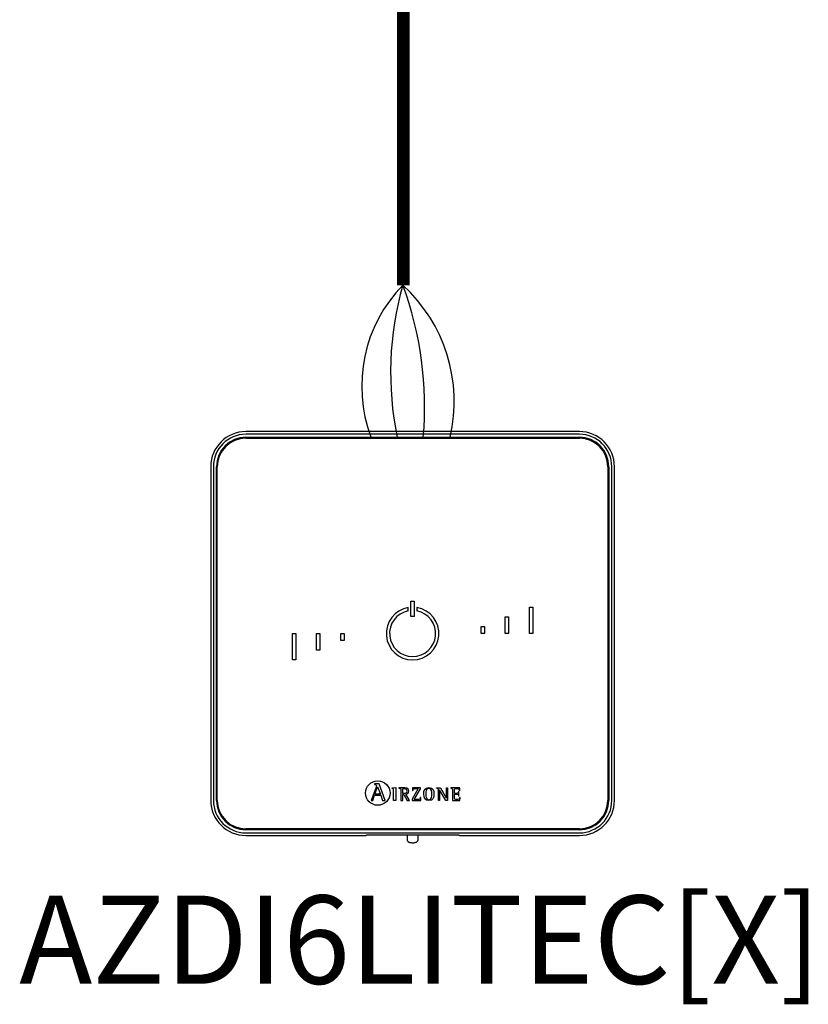
# Model space of a CAD drawing. Units: millimetres. Extents: x 141 to 25362, y 849 to 9156.
# Drawn here: x 10823 to 11448, y 2154 to 2935 of the extents above; entities that cross this region are included whole.
import ezdxf

# ---------------------------------------------------------------- set-up
doc = ezdxf.new("R2010")
doc.units = ezdxf.units.MM
doc.layers.add('AIRZONE CABLE', color=7, linetype='Continuous')
doc.layers.add('AIRZONE HARDWARE', color=7, linetype='Continuous')
doc.styles.get("Standard").update_dxf_attribs({"font": 'arial.ttf'})

msp = doc.modelspace()

# ---------------------------------------------------------------- linework, layer by layer
at = {"layer": 'AIRZONE CABLE', "color": 7, "linetype": 'ByBlock', "lineweight": -2, "const_width": 10.08}
msp.add_lwpolyline([(11126.75, 2723.91), (11126.75, 3178.99), (11126.75, 3178.99), (11126.75, 3178.99), (11126.75, 3178.99)], dxfattribs=at)
at = {"layer": 'AIRZONE CABLE', "color": 5, "lineweight": 30}
msp.add_arc((11208.49, 2644.06), 114.75, 135.74171, 200.47939, dxfattribs=at)
at = {"layer": 'AIRZONE CABLE', "color": 7, "lineweight": 30}
msp.add_arc((11372.02, 2654.72), 255.33, 164.22362, 191.55174, dxfattribs=at)
at = {"layer": 'AIRZONE CABLE', "color": 1, "lineweight": 30}
msp.add_arc((11042.28, 2631.78), 124.87, 346.95298, 47.70322, dxfattribs=at)
at = {"layer": 'AIRZONE CABLE', "color": 3, "lineweight": 30}
msp.add_arc((10867.45, 2627.76), 276.23, 354.9809, 20.42232, dxfattribs=at)
at = {"layer": 'AIRZONE HARDWARE', "color": 7}
for p, q in [((11266.37, 2608.08), (11001.89, 2608.08)), ((11266.37, 2605.99), (11001.89, 2605.99)), ((11001.89, 2603.56), (11266.37, 2603.56)), ((11001.89, 2602.86), (11266.37, 2602.86)), ((10974.05, 2580.24), (10974.05, 2315.76)), ((10976.14, 2580.24), (10976.14, 2315.76)), ((10978.57, 2315.76), (10978.57, 2580.24)), ((10979.27, 2315.76), (10979.27, 2580.24)), ((11288.99, 2580.24), (11288.99, 2315.76)), ((11289.68, 2580.24), (11289.68, 2315.76)), ((11292.11, 2315.76), (11292.11, 2580.24)), ((11294.21, 2315.76), (11294.21, 2580.24)), ((11130.65, 2465.94), (11130.65, 2468.59)), ((11132.82, 2473.67), (11135.43, 2473.67)), ((11132.82, 2461.49), (11132.82, 2473.67)), ((11135.43, 2473.67), (11135.43, 2461.49)), ((11137.61, 2468.59), (11137.61, 2465.94)), ((11226.78, 2468.88), (11229.39, 2468.88)), ((11226.78, 2448), (11226.78, 2468.88)), ((11229.39, 2468.88), (11229.39, 2448)), ((11135.43, 2461.49), (11132.82, 2461.49)), ((11207.64, 2448), (11207.64, 2461.23)), ((11207.64, 2461.23), (11210.25, 2461.23)), ((11210.25, 2461.23), (11210.25, 2448)), ((11188.5, 2453.57), (11191.11, 2453.57)), ((11188.5, 2448), (11188.5, 2453.57)), ((11191.11, 2453.57), (11191.11, 2448)), ((11038.86, 2448), (11041.47, 2448)), ((11038.86, 2427.12), (11038.86, 2448)), ((11041.47, 2448), (11041.47, 2427.12)), ((11058, 2434.78), (11058, 2448)), ((11058, 2448), (11060.61, 2448)), ((11060.61, 2448), (11060.61, 2434.78)), ((11077.14, 2448), (11079.75, 2448)), ((11077.14, 2442.43), (11077.14, 2448)), ((11079.75, 2448), (11079.75, 2442.43)), ((11191.11, 2448), (11188.5, 2448)), ((11210.25, 2448), (11207.64, 2448)), ((11229.39, 2448), (11226.78, 2448)), ((11079.75, 2442.43), (11077.14, 2442.43)), ((11060.61, 2434.78), (11058, 2434.78)), ((11041.47, 2427.12), (11038.86, 2427.12)), ((11105.18, 2326.32), (11101.32, 2315.75)), ((11104.02, 2328.8), (11104.02, 2328.37)), ((11107.66, 2328.8), (11104.02, 2328.8)), ((11104.31, 2320.69), (11106.38, 2326.36)), ((11106.38, 2326.36), (11108.6, 2320.69)), ((11112.4, 2315.75), (11107.66, 2328.8)), ((11117.94, 2325.61), (11120.71, 2325.91)), ((11120.71, 2325.91), (11120.71, 2315.78)), ((11102.52, 2315.75), (11103.98, 2319.78)), ((11103.98, 2319.78), (11108.93, 2319.78)), ((11108.6, 2320.69), (11104.31, 2320.69)), ((11108.93, 2319.78), (11110.38, 2315.75)), ((11117.94, 2325.2), (11117.94, 2325.61)), ((11123.32, 2325.75), (11123.32, 2325.42)), ((11126.35, 2321.08), (11126.35, 2323.72)), ((11126.35, 2315.78), (11126.35, 2320.39)), ((11126.35, 2320.39), (11127.27, 2320.39)), ((11127.27, 2320.39), (11129.89, 2315.78)), ((11131.6, 2315.78), (11128.87, 2320.65)), ((11138.65, 2325.05), (11133.69, 2316.64)), ((11134.05, 2325.75), (11133.99, 2323.6)), ((11133.99, 2323.6), (11134.4, 2323.6)), ((11140.48, 2325.75), (11134.05, 2325.75)), ((11135.46, 2316.48), (11140.48, 2324.96)), ((11140.48, 2324.96), (11140.48, 2325.75)), ((11153.09, 2325.42), (11153.09, 2325.75)), ((11153.09, 2325.75), (11156.22, 2325.75)), ((11154.57, 2315.78), (11154.57, 2323.85)), ((11155.54, 2324.21), (11155.51, 2324.21)), ((11155.51, 2324.21), (11155.51, 2315.78)), ((11160.42, 2315.78), (11155.54, 2324.21)), ((11156.22, 2325.75), (11160.88, 2317.69)), ((11160.91, 2317.69), (11160.91, 2325.75)), ((11160.91, 2325.75), (11161.84, 2325.75)), ((11161.84, 2325.75), (11161.84, 2315.78)), ((11164.37, 2325.75), (11164.37, 2325.42)), ((11171.47, 2325.75), (11164.37, 2325.75)), ((11170.82, 2322.47), (11170.41, 2322.47)), ((11170.41, 2319.36), (11170.82, 2319.36)), ((11170.82, 2319.36), (11170.82, 2322.47)), ((11171.09, 2323.56), (11171.51, 2323.56)), ((11171.51, 2323.56), (11171.47, 2325.75)), ((11101.32, 2315.75), (11102.52, 2315.75)), ((11110.38, 2315.75), (11112.4, 2315.75)), ((11120.71, 2315.78), (11119.08, 2315.78)), ((11124.73, 2315.78), (11126.35, 2315.78)), ((11129.89, 2315.78), (11131.6, 2315.78)), ((11133.69, 2316.64), (11133.69, 2315.78)), ((11133.69, 2315.78), (11140.59, 2315.78)), ((11140.65, 2317.93), (11140.24, 2317.93)), ((11140.59, 2315.78), (11140.65, 2317.93)), ((11155.51, 2315.78), (11154.57, 2315.78)), ((11161.84, 2315.78), (11160.42, 2315.78)), ((11160.88, 2317.69), (11160.91, 2317.69)), ((11165.77, 2315.78), (11171.69, 2315.78)), ((11171.73, 2317.93), (11171.31, 2317.93)), ((11171.69, 2315.78), (11171.73, 2317.93)), ((11266.37, 2293.14), (11001.89, 2293.14)), ((11266.37, 2292.45), (11001.89, 2292.45)), ((11001.89, 2290.02), (11266.37, 2290.02)), ((11001.89, 2287.92), (11097, 2287.92)), ((11097.46, 2288.04), (11097, 2287.92)), ((11167.32, 2288.07), (11100.93, 2288.07)), ((11129.76, 2288.07), (11129.76, 2284.61)), ((11138.46, 2284.61), (11138.46, 2288.07)), ((11171.26, 2287.92), (11170.8, 2288.04)), ((11171.26, 2287.92), (11266.37, 2287.92))]:
    msp.add_line(p, q, dxfattribs=at)
msp.add_circle((11106.51, 2321.57), 9.72, dxfattribs=at)
for centre, radius, start, end in [((11001.89, 2580.24), 27.84, 90, 180), ((11266.37, 2580.24), 27.84, 0, 90), ((11001.89, 2580.24), 25.75, 90, 180), ((11001.89, 2580.24), 23.32, 90, 180), ((11001.89, 2580.24), 22.62, 90, 180), ((11266.37, 2580.24), 25.75, 0, 90), ((11266.37, 2580.24), 23.32, 0, 90), ((11266.37, 2580.24), 22.62, 0, 90), ((11134.13, 2448), 20.88, 99.59407, 80.40593), ((11134.13, 2448), 18.27, 100.98058, 79.01942), ((11001.89, 2315.76), 27.84, 180, 270), ((11001.89, 2315.76), 25.75, 180, 270), ((11001.89, 2315.76), 23.32, 180, 270), ((11001.89, 2315.76), 22.62, 180, 270), ((11266.37, 2315.76), 23.32, 270, 0), ((11266.37, 2315.76), 27.84, 270, 0), ((11266.37, 2315.76), 25.75, 270, 0), ((11266.37, 2315.76), 22.62, 270, 0)]:
    msp.add_arc(centre, radius, start, end, dxfattribs=at)
at = {"layer": 'AIRZONE HARDWARE', "color": 3}
msp.add_arc((10951.99, 2572.24), 208.82, 8.56384, 8.62654, dxfattribs=at)
at = {"layer": 'AIRZONE HARDWARE', "color": 7}
for points, knots in [([(11104.02, 2328.37), (11104.79, 2328.26), (11105.51, 2328.24), (11105.51, 2327.46), (11105.51, 2327.33), (11105.3, 2326.65), (11105.18, 2326.32)], [0, 0, 0, 0, 0.5, 0.5, 0.5, 1, 1, 1, 1]), ([(11147.07, 2315.62), (11150.15, 2315.62), (11151.09, 2317.59), (11151.09, 2320.73), (11151.09, 2323.91), (11150.15, 2325.91), (11147.07, 2325.91), (11143.86, 2325.91), (11142.97, 2323.91), (11142.97, 2320.73), (11142.97, 2317.56), (11143.95, 2315.62), (11147.07, 2315.62)], [0, 0, 0, 0, 0.25, 0.25, 0.25, 0.5, 0.5, 0.5, 0.75, 0.75, 0.75, 1, 1, 1, 1]), ([(11119.08, 2315.78), (11119.08, 2316.58), (11119.08, 2323.07), (11119.08, 2323.79), (11119.08, 2324.93), (11119.04, 2325.04), (11117.94, 2325.2)], [0, 0, 0, 0, 0.5, 0.5, 0.5, 1, 1, 1, 1]), ([(11128.87, 2320.65), (11130.04, 2320.85), (11131.14, 2321.41), (11131.14, 2323.1), (11131.14, 2325.75), (11128.07, 2325.75), (11126.96, 2325.75), (11126.6, 2325.75), (11123.65, 2325.75), (11123.32, 2325.75)], [0, 0, 0, 0, 0.333333, 0.333333, 0.333333, 0.666667, 0.666667, 0.666667, 1, 1, 1, 1]), ([(11123.32, 2325.42), (11124.7, 2325.2), (11124.73, 2325.2), (11124.73, 2323.73), (11124.73, 2322.94), (11124.73, 2316.5), (11124.73, 2315.78)], [0, 0, 0, 0, 0.5, 0.5, 0.5, 1, 1, 1, 1]), ([(11126.35, 2323.72), (11126.35, 2324.78), (11126.35, 2325.05), (11127.35, 2325.05), (11128.59, 2325.05), (11129.51, 2324.61), (11129.51, 2323.01), (11129.51, 2321.35), (11128.16, 2321.08), (11127.2, 2321.08), (11127.11, 2321.08), (11126.43, 2321.08), (11126.35, 2321.08)], [0, 0, 0, 0, 0.25, 0.25, 0.25, 0.5, 0.5, 0.5, 0.75, 0.75, 0.75, 1, 1, 1, 1]), ([(11134.4, 2323.6), (11134.4, 2325.05), (11135.26, 2325.05), (11136.15, 2325.05), (11136.4, 2325.05), (11138.43, 2325.05), (11138.65, 2325.05)], [0, 0, 0, 0, 0.5, 0.5, 0.5, 1, 1, 1, 1]), ([(11144.6, 2320.73), (11144.6, 2322.73), (11144.78, 2325.21), (11147.07, 2325.21), (11149.33, 2325.21), (11149.46, 2322.67), (11149.46, 2320.73), (11149.46, 2318.83), (11149.37, 2316.31), (11147.07, 2316.31), (11144.82, 2316.31), (11144.6, 2318.89), (11144.6, 2320.73)], [0, 0, 0, 0, 0.25, 0.25, 0.25, 0.5, 0.5, 0.5, 0.75, 0.75, 0.75, 1, 1, 1, 1]), ([(11154.57, 2323.85), (11154.57, 2324.03), (11154.57, 2324.27), (11154.53, 2324.64), (11154.46, 2324.88), (11154.34, 2325.03), (11154.25, 2325.11), (11154.13, 2325.17), (11153.95, 2325.24), (11153.72, 2325.29), (11153.42, 2325.35), (11153.23, 2325.39), (11153.09, 2325.42)], [0, 0, 0, 0, 0.193315, 0.309147, 0.427379, 0.489029, 0.521028, 0.572868, 0.643576, 0.750199, 0.849314, 1, 1, 1, 1]), ([(11164.37, 2325.42), (11165.73, 2325.2), (11165.77, 2325.2), (11165.77, 2323.73), (11165.77, 2322.94), (11165.77, 2316.5), (11165.77, 2315.78)], [0, 0, 0, 0, 0.5, 0.5, 0.5, 1, 1, 1, 1]), ([(11167.4, 2321.33), (11167.4, 2321.63), (11167.4, 2324.02), (11167.4, 2324.28), (11167.4, 2324.99), (11167.6, 2325.05), (11168.34, 2325.05), (11168.45, 2325.05), (11169.39, 2325.05), (11169.49, 2325.05), (11170.47, 2325.05), (11171.09, 2324.74), (11171.09, 2323.56)], [0, 0, 0, 0, 0.25, 0.25, 0.25, 0.5, 0.5, 0.5, 0.75, 0.75, 0.75, 1, 1, 1, 1]), ([(11170.41, 2322.47), (11170.32, 2321.99), (11170.22, 2321.33), (11169.2, 2321.33), (11169.02, 2321.33), (11167.56, 2321.33), (11167.4, 2321.33)], [0, 0, 0, 0, 0.5, 0.5, 0.5, 1, 1, 1, 1]), ([(11171.31, 2317.93), (11171.23, 2316.77), (11170.82, 2316.48), (11169.98, 2316.48), (11169.82, 2316.48), (11168.48, 2316.48), (11168.34, 2316.48), (11167.6, 2316.48), (11167.4, 2316.51), (11167.4, 2317.34), (11167.4, 2317.67), (11167.4, 2320.34), (11167.4, 2320.64)], [0, 0, 0, 0, 0.25, 0.25, 0.25, 0.5, 0.5, 0.5, 0.75, 0.75, 0.75, 1, 1, 1, 1]), ([(11167.4, 2320.64), (11167.58, 2320.64), (11169.03, 2320.64), (11169.2, 2320.64), (11170.08, 2320.64), (11170.41, 2320.16), (11170.41, 2319.36)], [0, 0, 0, 0, 0.5, 0.5, 0.5, 1, 1, 1, 1]), ([(11140.24, 2317.93), (11140.24, 2316.49), (11139.38, 2316.48), (11138.49, 2316.48), (11138.19, 2316.48), (11135.73, 2316.48), (11135.46, 2316.48)], [0, 0, 0, 0, 0.5, 0.5, 0.5, 1, 1, 1, 1]), ([(11129.77, 2284.59), (11129.79, 2284.37), (11129.82, 2284), (11130.09, 2283.48), (11130.45, 2283.09), (11130.89, 2282.79), (11131.43, 2282.55), (11132.11, 2282.36), (11132.94, 2282.24), (11133.65, 2282.19), (11134.02, 2282.19), (11134.11, 2282.19)], [0, 0, 0, 0, 0.10316, 0.203094, 0.297217, 0.394956, 0.508884, 0.661188, 0.808136, 0.960392, 1, 1, 1, 1]), ([(11134.11, 2282.19), (11134.28, 2282.19), (11134.72, 2282.2), (11135.49, 2282.26), (11136.34, 2282.41), (11137.02, 2282.63), (11137.58, 2282.94), (11138.01, 2283.32), (11138.32, 2283.82), (11138.48, 2284.3), (11138.45, 2284.55), (11138.44, 2284.61)], [0, 0, 0, 0, 0.076782, 0.224571, 0.377731, 0.548801, 0.656305, 0.759034, 0.863807, 0.971297, 1, 1, 1, 1])]:
    msp.add_open_spline(points, degree=3, knots=knots, dxfattribs=at)
for points, weights in [([(11100.93, 2288.07), (11097.57, 2288.07), (11097.46, 2288.04)], [1, 0.71933980034, 1]), ([(11170.8, 2288.04), (11170.68, 2288.07), (11167.32, 2288.07)], [1, 0.719339800339, 1])]:
    msp.add_rational_spline(points, weights, degree=2, dxfattribs=at)

# ---------------------------------------------------------------- texts
at = {"layer": 'AIRZONE HARDWARE', "color": 7, "insert": (10692.19, 2240.34), "char_height": 70, "attachment_point": 1}
msp.add_mtext_dynamic_manual_height_columns('\\pxqc;AZDI6LITEC[X]', width=895.7473, gutter_width=9.67, heights=[0], dxfattribs=at)

doc.saveas('drawing.dxf')
